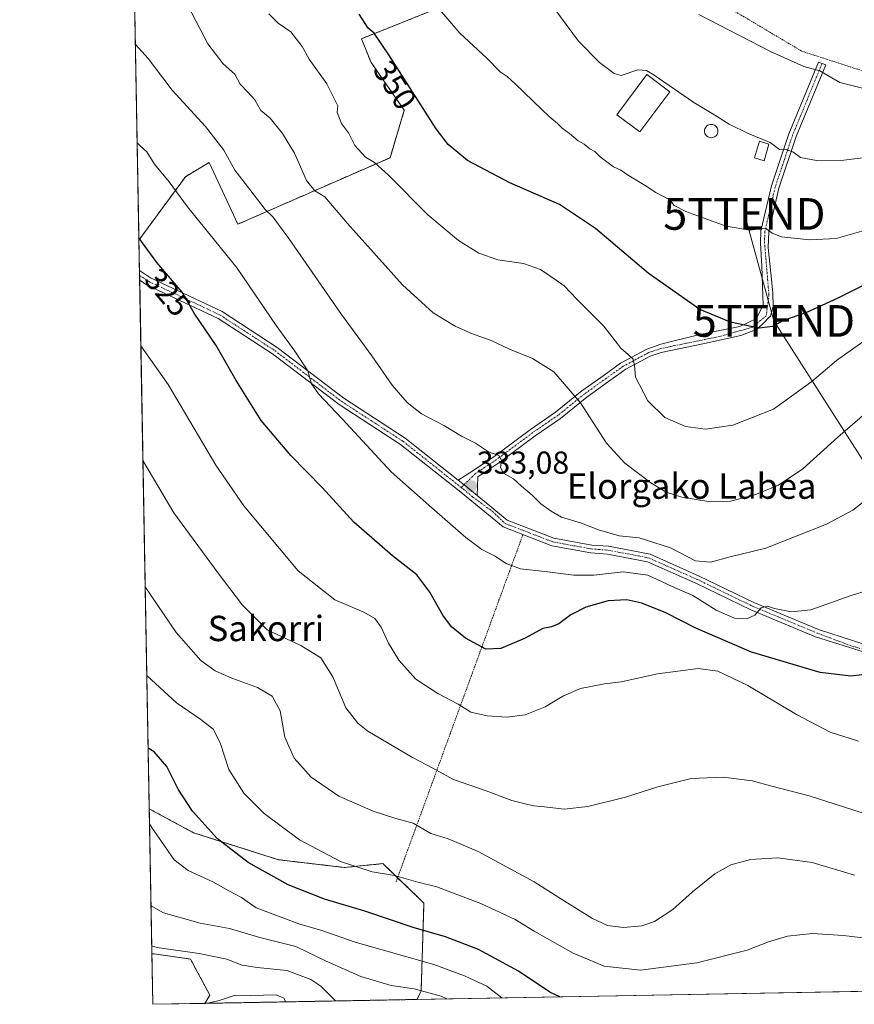
# Model space of a CAD drawing. Units: metres. Extents: x 623583 to 627012, y 4780450 to 4782826.
# Drawn here: x 623583 to 623846, y 4780450 to 4780760 of the extents above; entities that cross this region are included whole.
import ezdxf
from ezdxf.enums import TextEntityAlignment as Align

# ---------------------------------------------------------------- set-up
doc = ezdxf.new("R2010")
doc.units = ezdxf.units.M
doc.header["$MEASUREMENT"] = 0
doc.linetypes.add('TRAZO_Y_PUNTO', pattern=[1, 0.5, -0.25, 0, -0.25])
doc.linetypes.add('TRAZOS', pattern=[0.75, 0.5, -0.25])
doc.layers.get('0').update_dxf_attribs({"lineweight": 5})
for name, color, linetype, lineweight in [('Alambrada', 19, 'TRAZOS', 0), ('Arbolado forestal', 92, 'TRAZOS', 0), ('Arbolado forestal CxS', 92, 'Continuous', 0), ('Camino', 19, 'Continuous', 0), ('Camino Cxs', 19, 'Continuous', 0), ('Camino eje', 39, 'TRAZO_Y_PUNTO', 13), ('Carátula', 7, 'Continuous', 5), ('Comarca CxS', 133, 'Continuous', 0), ('Comunidad Autónoma CxS', 142, 'Continuous', 0), ('Curva de nivel maestra', 36, 'Continuous', 30), ('Curva de nivel normal', 36, 'Continuous', 0), ('Edificación', 1, 'Continuous', 13), ('Edificación Cxs', 1, 'Continuous', 13), ('Edificación ligera', 1, 'Continuous', 0), ('Edificación ligera Cxs', 1, 'Continuous', 0), ('Estanque', 2, 'Continuous', 0), ('Estanque Cxs', 2, 'Continuous', 0), ('Municipio CxS', 142, 'Continuous', 0), ('Pista no pavimentada', 254, 'Continuous', 13), ('Pista no pavimentada Cxs', 254, 'Continuous', 0), ('Pista pavimentada eje', 135, 'TRAZO_Y_PUNTO', 0), ('Prado', 92, 'Continuous', 0), ('Prado CxS', 92, 'Continuous', 0), ('Provincia CxS', 1, 'Continuous', 0), ('Punto de cota en terreno', 7, 'Continuous', 0), ('Rótulo de curva de nivel directora', 19, 'Continuous', 0), ('Rótulo de punto de cota en terreno', 19, 'Continuous', 0), ('Tendido', 6, 'Continuous', 0), ('Texto cartográfico', 19, 'Continuous', 0), ('Torre de tendido puntual', 7, 'Continuous', 0)]:
    doc.layers.add(name, color=color, linetype=linetype, lineweight=lineweight)
doc.styles.add('Arial', font='txt', dxfattribs={"height": 0.2})

# ---------------------------------------------------------------- blocks, each defined once
blk = doc.blocks.new('*U151')
at = {"layer": 'Prado CxS', "color": 92, "linetype": 'Continuous', "lineweight": 0}
blk.add_polyline3d([(624065.09, 4780457.68, 331.76), (623708.48, 4780451.12, 288.5), (623709.78, 4780453.69, 289.67), (623710.69, 4780481.5, 303.17), (623708.74, 4780483.39, 303.75), (623697.74, 4780494, 305.86), (623685.55, 4780492.78, 304.65), (623664.83, 4780495.21, 302.63), (623638.01, 4780503.75, 298.55), (623624.02, 4780511.28, 295.69), (623620.76, 4780690.87, 324.81), (623635.42, 4780710.86, 331.01), (623637.66, 4780712.2, 331.66), (623639.2, 4780713.13, 332.14), (623642.92, 4780715.36, 333.36), (623651.93, 4780695.84, 332.06), (623699.99, 4780716.86, 345.86), (623704.49, 4780731.88, 348.48), (623693.98, 4780746.9, 348.26), (623690.98, 4780754.41, 348.81), (623713.5, 4780763.42, 354.34)], dxfattribs=at)
blk.add_polyline3d([(623641.51, 4780449.89, 279.72), (623625.14, 4780449.59, 280.23), (623624.85, 4780465.54, 283.68), (623625.32, 4780465.56, 283.75), (623625.58, 4780465.53, 283.76), (623637.01, 4780463.89, 283.83), (623643.16, 4780452.45, 280.78), (623641.51, 4780449.89, 279.72)], close=True, dxfattribs=at)
blk = doc.blocks.new('*U175')
at = {"layer": 'Curva de nivel normal', "color": 36, "linetype": 'Continuous', "lineweight": 0}
blk.add_polyline3d([(623619.64, 4780752.59, 335), (623623.62, 4780748.13, 335), (623631.25, 4780738.16, 335), (623641.76, 4780726.76, 335), (623647.52, 4780719.26, 335), (623650.99, 4780712.93, 335), (623655.78, 4780706.86, 335), (623660.54, 4780700.5, 335), (623663, 4780698.22, 335), (623668.08, 4780691.4, 335), (623684.64, 4780667.38, 335), (623694.29, 4780654.26, 335), (623700.7, 4780645.09, 335), (623705.35, 4780639.59, 335), (623709.96, 4780636.05, 335), (623717.18, 4780632.18, 335), (623722.49, 4780628.97, 335), (623727, 4780626.79, 335), (623731.05, 4780624.04, 335), (623734.29, 4780622.83, 335), (623735.17, 4780621.34, 335), (623734.88, 4780619.05, 335), (623735.82, 4780617.32, 335), (623738.98, 4780615.49, 335), (623741.48, 4780613.17, 335), (623744.8, 4780610.36, 335), (623747.56, 4780607.58, 335), (623750.8, 4780605.3, 335), (623754.1, 4780603.33, 335), (623760.45, 4780601.52, 335), (623765.8, 4780599.36, 335), (623772.32, 4780597.5, 335), (623778.55, 4780596.84, 335), (623788.48, 4780593.73, 335), (623796.36, 4780589.63, 335), (623801.06, 4780589.13, 335), (623807.32, 4780590.81, 335), (623818.54, 4780593.55, 335), (623837.71, 4780601.13, 335), (623846.06, 4780605.54, 335), (623853.26, 4780611.26, 335)], dxfattribs=at)
blk = doc.blocks.new('*U185')
at = {"layer": 'Curva de nivel normal', "color": 36, "linetype": 'Continuous', "lineweight": 0}
blk.add_polyline3d([(623620.201, 4780721.5288, 330), (623621.1, 4780720.6, 330), (623623.21, 4780718.76, 330), (623625.69, 4780714.83, 330), (623630.28, 4780709.29, 330), (623636.06, 4780701.32, 330), (623651.79, 4780681.98, 330), (623664.01, 4780663.89, 330), (623669.98, 4780655.82, 330), (623674.07, 4780649.6, 330), (623675.22, 4780645.5, 330), (623677.43, 4780642.3, 330), (623684.91, 4780634.42, 330), (623700.34, 4780617.74, 330), (623713.2, 4780606.31, 330), (623723.86, 4780596.93, 330), (623728.98, 4780593.15, 330), (623732.96, 4780591.12, 330), (623736.59, 4780588.76, 330), (623741.19, 4780587.03, 330), (623748.78, 4780586.22, 330), (623757.96, 4780585.1, 330), (623764.3, 4780585.12, 330), (623773.59, 4780586.08, 330), (623781.31, 4780585.05, 330), (623788.79, 4780581.63, 330), (623795.52, 4780578.62, 330), (623802.86, 4780574.01, 330), (623808.69, 4780571.52, 330), (623812.61, 4780571.24, 330), (623815.07, 4780572.46, 330), (623817.14, 4780574.78, 330), (623819.1, 4780575.26, 330), (623821.35, 4780574.51, 330), (623826.63, 4780573.45, 330), (623832.77, 4780574.16, 330), (623845.52, 4780578.69, 330), (623860.07, 4780583.17, 330)], dxfattribs=at)
blk = doc.blocks.new('*U188')
at = {"layer": 'Curva de nivel normal', "color": 36, "linetype": 'Continuous', "lineweight": 0}
blk.add_polyline3d([(623622.7458, 4780581.4116, 310), (623632.52, 4780567.02, 310), (623640.28, 4780558.12, 310), (623644.75, 4780554.82, 310), (623650.05, 4780552.5, 310), (623658.2, 4780549.61, 310), (623662.76, 4780546.86, 310), (623665.27, 4780542.24, 310), (623666.75, 4780533.94, 310), (623669.71, 4780527.27, 310), (623675.14, 4780521.26, 310), (623683.8, 4780515.35, 310), (623694.7, 4780510.53, 310), (623701.77, 4780508.29, 310), (623707.24, 4780506.74, 310), (623712.91, 4780503.48, 310), (623718.34, 4780501.81, 310), (623727.83, 4780497.8, 310), (623745.42, 4780488.3, 310), (623754.37, 4780482.54, 310), (623763.85, 4780476.68, 310), (623768.63, 4780474.47, 310), (623773.65, 4780473.82, 310), (623779.47, 4780474.36, 310), (623783.44, 4780475.78, 310), (623789.18, 4780479.56, 310), (623795.48, 4780485.12, 310), (623802.44, 4780490.76, 310), (623807.48, 4780493.6, 310), (623813.74, 4780495.3, 310), (623822.31, 4780495.8, 310), (623833.18, 4780494.34, 310), (623846.6, 4780490.38, 310)], dxfattribs=at)
blk = doc.blocks.new('*U204')
at = {"layer": 'Curva de nivel normal', "color": 36, "linetype": 'Continuous', "lineweight": 0}
blk.add_polyline3d([(623623.26, 4780553.37, 305), (623623.37, 4780553.27, 305), (623632.62, 4780544.72, 305), (623640.26, 4780539.5, 305), (623644.15, 4780536.46, 305), (623646.38, 4780532.15, 305), (623649.14, 4780523.72, 305), (623653.82, 4780516.25, 305), (623660.22, 4780509.79, 305), (623671.43, 4780501.55, 305), (623684.4, 4780494.63, 305), (623694.3, 4780491.46, 305), (623701.4, 4780490.21, 305), (623708.77, 4780488.1, 305), (623714.72, 4780486.72, 305), (623719.68, 4780484.79, 305), (623728.59, 4780481.43, 305), (623739.42, 4780476.36, 305), (623745.48, 4780472.68, 305), (623757.78, 4780465.74, 305), (623767.55, 4780461.63, 305), (623779.03, 4780460.36, 305), (623796.81, 4780462.68, 305), (623812.68, 4780466.7, 305), (623819.42, 4780469.33, 305), (623825.44, 4780471.13, 305), (623833.19, 4780471.96, 305), (623843.11, 4780471.36, 305), (623858.86, 4780469.41, 305)], dxfattribs=at)
blk = doc.blocks.new('*U210')
at = {"layer": 'Curva de nivel normal', "color": 36, "linetype": 'Continuous', "lineweight": 0}
blk.add_polyline3d([(623621.36, 4780657.49, 320), (623629.97, 4780645.21, 320), (623645.05, 4780619.76, 320), (623653.81, 4780607, 320), (623670.97, 4780586.42, 320), (623682.59, 4780577.29, 320), (623691.74, 4780573.38, 320), (623695.22, 4780571.39, 320), (623697.16, 4780568.66, 320), (623699.48, 4780563.65, 320), (623702.73, 4780558.24, 320), (623708.08, 4780552.28, 320), (623715.06, 4780547.67, 320), (623721.48, 4780544.39, 320), (623725.49, 4780541.83, 320), (623730.61, 4780540.61, 320), (623736.86, 4780540.19, 320), (623742.65, 4780540.93, 320), (623748.99, 4780543.48, 320), (623754.77, 4780547.02, 320), (623760.08, 4780549.27, 320), (623767.69, 4780550.79, 320), (623772.91, 4780551.44, 320), (623784.42, 4780553.97, 320), (623797.18, 4780555.64, 320), (623803.43, 4780554.78, 320), (623812.93, 4780550.19, 320), (623828.23, 4780541.05, 320), (623838.86, 4780535.53, 320), (623847.77, 4780532.7, 320)], dxfattribs=at)
blk = doc.blocks.new('*U227')
at = {"layer": 'Curva de nivel maestra', "color": 36, "linetype": 'Continuous', "lineweight": 30}
blk.add_polyline3d([(623852.35, 4780554.04, 325), (623845.44, 4780553.13, 325), (623835.68, 4780554.34, 325), (623814, 4780560.8, 325), (623796.49, 4780568.32, 325), (623786.97, 4780573.16, 325), (623779.39, 4780576.25, 325), (623774.67, 4780577.28, 325), (623768.77, 4780576.92, 325), (623761.77, 4780574.92, 325), (623757.05, 4780572.52, 325), (623753.22, 4780569.73, 325), (623750.97, 4780568.72, 325), (623748.17, 4780568.19, 325), (623742.62, 4780565.2, 325), (623734.95, 4780561.88, 325), (623730.22, 4780561.68, 325), (623723.77, 4780565.14, 325), (623719.43, 4780568.78, 325), (623716.63, 4780572.43, 325), (623712.56, 4780579.7, 325), (623708.42, 4780585.16, 325), (623700.71, 4780591.19, 325), (623688.6, 4780601.77, 325), (623678.55, 4780612.72, 325), (623668.63, 4780622.8, 325), (623659.36, 4780633.86, 325), (623651.42, 4780646.48, 325), (623645.15, 4780657.53, 325), (623638.19, 4780667.78, 325), (623634.39, 4780674.36, 325), (623626.44, 4780683.82, 325), (623620.75, 4780691.55, 325)], dxfattribs=at)
blk = doc.blocks.new('*U233')
at = {"layer": 'Curva de nivel maestra', "color": 36, "linetype": 'Continuous', "lineweight": 30}
blk.add_polyline3d([(623753.6, 4780451.95, 300), (623750.43, 4780453.38, 300), (623740.48, 4780460, 300), (623727.95, 4780466.88, 300), (623717.45, 4780470.92, 300), (623707.33, 4780473.88, 300), (623692.08, 4780479, 300), (623679.32, 4780482.78, 300), (623667.88, 4780487.27, 300), (623655.25, 4780494.36, 300), (623645.51, 4780501.82, 300), (623637.6, 4780510.56, 300), (623633.09, 4780517.49, 300), (623629.58, 4780524.71, 300), (623625.6, 4780529.26, 300), (623623.67, 4780530.42, 300)], dxfattribs=at)
blk = doc.blocks.new('5PATER')
at = {"layer": 'Carátula', "linetype": 'Continuous', "lineweight": 5}
h = blk.add_hatch(color=250, dxfattribs=at)
edge = h.paths.add_edge_path()
edge.add_ellipse((0, 0.01), major_axis=(-1.33, -1.34), ratio=0.999422, start_angle=0, end_angle=360)
blk = doc.blocks.new('*U239')
at = {"layer": 'Pista no pavimentada Cxs', "color": 254, "linetype": 'Continuous', "lineweight": 0}
blk.add_polyline3d([(623856.73, 4780558.57, 325.06), (623834.28, 4780565.61, 327.26), (623813.8, 4780574.16, 330.21), (623796.51, 4780582.52, 331.41), (623781.27, 4780589.3, 331.35), (623768.58, 4780591.73, 332.24), (623763.34, 4780592.09, 332.17), (623751.04, 4780594.36, 332.77), (623735.64, 4780600.29, 332.48), (623722.33, 4780611.25, 332.46), (623703.32, 4780626.32, 332.05), (623683.88, 4780638.95, 330.45), (623662.91, 4780654.93, 328.43), (623645.76, 4780666.09, 325.89), (623623.1, 4780676.74, 322.94), (623620.99, 4780678.18, 322.77), (623620.93, 4780681.25, 323.1), (623624.35, 4780678.92, 323.42), (623646.98, 4780668.27, 326.33), (623664.35, 4780656.97, 328.79), (623685.39, 4780640.94, 331.16), (623704.79, 4780628.35, 332.59), (623721.52, 4780615.09, 333.07), (623723.9, 4780613.2, 332.95), (623727.49, 4780610.24, 333), (623729.72, 4780608.4, 333.02), (623736.92, 4780602.47, 332.86), (623751.72, 4780596.78, 333.59), (623763.65, 4780594.58, 333.32), (623768.9, 4780594.22, 333.47), (623782.02, 4780591.7, 332.51), (623797.57, 4780584.79, 332.64), (623814.83, 4780576.44, 330.6), (623835.2, 4780567.94, 327.63), (623857.33, 4780560.76, 325.64)], dxfattribs=at)
blk = doc.blocks.new('5TTEND')
blk.add_text('5TTEND', height=10).set_placement((0, 0), align=Align.MIDDLE_CENTER)

msp = doc.modelspace()

# ---------------------------------------------------------------- linework, layer by layer
at = {"layer": 'Alambrada', "color": 19, "linetype": 'TRAZOS', "lineweight": 0}
for points in [[(624003.1, 4780831.04, 370.22), (623970.63, 4780870.72, 368.76), (623943.58, 4780856.89, 365.68), (623903.3, 4780843.05, 363.41), (623879.85, 4780839.44, 364.98), (623825.14, 4780859.88, 367.39), (623798.69, 4780859.88, 366.91), (623781.86, 4780841.84, 366.82), (623776.45, 4780831.02, 366.61), (623774.64, 4780820.2, 366.4), (623780.66, 4780797.95, 366.75), (623787.27, 4780782.92, 366.38), (623801.7, 4780767.29, 366.08), (623829.96, 4780750.46, 365.78), (623848.6, 4780744.45, 365.97), (623875.05, 4780743.85, 366.16), (623919.54, 4780744.46, 363.08), (623953.21, 4780742.66, 363.98), (623982.07, 4780743.86, 364.8), (624003.71, 4780747.47, 364.76), (624019.34, 4780751.08, 364.67)], [(623741.92, 4780597.87, 346.39), (623701.89, 4780488.25, 319.59)]]:
    msp.add_polyline3d(points, dxfattribs=at)
at = {"layer": 'Arbolado forestal', "color": 92, "linetype": 'TRAZOS', "lineweight": 0}
for points in [[(623620.76, 4780690.87, 324.81), (623635.42, 4780710.86, 331.01), (623637.65, 4780712.2, 331.66), (623639.2, 4780713.13, 332.14), (623642.92, 4780715.36, 333.36), (623651.93, 4780695.84, 332.06), (623699.99, 4780716.87, 345.86), (623704.49, 4780731.88, 348.48), (623693.98, 4780746.9, 348.26), (623690.98, 4780754.41, 348.81), (623713.5, 4780763.42, 354.34), (623734.53, 4780840, 362.61), (623743.54, 4780846.01, 363.14), (623743.54, 4780877.55, 360.85), (623736.03, 4780931.61, 352.37), (623725.52, 4781036.72, 327.43)], [(623620.76, 4780690.87, 324.81), (623619.16, 4780778.86, 336.78)], [(623624.85, 4780465.54, 283.68), (623624.02, 4780511.28, 295.69)], [(623708.48, 4780451.12, 288.5), (623709.78, 4780453.69, 289.67), (623710.69, 4780481.51, 303.17), (623708.74, 4780483.39, 303.74), (623702.36, 4780489.54, 304.67), (623697.74, 4780494, 305.86), (623685.55, 4780492.78, 304.65), (623664.83, 4780495.22, 302.63), (623638, 4780503.75, 298.55), (623624.02, 4780511.28, 295.69)], [(623624.85, 4780465.54, 283.68), (623625.32, 4780465.56, 283.75), (623625.58, 4780465.53, 283.76), (623637.01, 4780463.89, 283.83), (623643.16, 4780452.45, 280.78), (623641.51, 4780449.89, 279.72)], [(623708.48, 4780451.12, 288.5), (623641.51, 4780449.89, 279.72)]]:
    msp.add_polyline3d(points, dxfattribs=at)
at = {"layer": 'Arbolado forestal CxS', "color": 92, "linetype": 'Continuous', "lineweight": 0}
msp.add_polyline3d([(623713.5, 4780763.42, 354.34), (623690.98, 4780754.41, 348.81), (623693.98, 4780746.9, 348.26), (623704.49, 4780731.88, 348.48), (623699.99, 4780716.86, 345.86), (623651.93, 4780695.84, 332.06), (623642.92, 4780715.36, 333.36), (623639.2, 4780713.13, 332.14), (623637.65, 4780712.2, 331.66), (623635.42, 4780710.86, 331.01), (623620.76, 4780690.87, 324.81), (623619.16, 4780778.86, 336.78)], dxfattribs=at)
msp.add_polyline3d([(623708.48, 4780451.12, 288.5), (623641.51, 4780449.89, 279.72), (623643.16, 4780452.45, 280.78), (623637.01, 4780463.89, 283.83), (623625.58, 4780465.53, 283.76), (623625.32, 4780465.56, 283.75), (623624.85, 4780465.54, 283.68), (623624.02, 4780511.28, 295.69), (623638.01, 4780503.75, 298.55), (623664.83, 4780495.21, 302.63), (623685.55, 4780492.78, 304.65), (623697.74, 4780494, 305.86), (623708.74, 4780483.39, 303.75), (623710.69, 4780481.5, 303.17), (623709.78, 4780453.69, 289.67), (623708.48, 4780451.12, 288.5)], close=True, dxfattribs=at)
at = {"layer": 'Camino', "color": 19, "linetype": 'Continuous', "lineweight": 0}
for points in [[(623721.52, 4780615.09, 333.07), (623726.06, 4780618.04, 333.53), (623732.88, 4780622.58, 334.84), (623744.29, 4780631.1, 336.74), (623752.23, 4780636.52, 338.23), (623760.56, 4780643.25, 340.3), (623767.52, 4780648.24, 342.58), (623772.74, 4780651.97, 343.98), (623781.03, 4780656.45, 346.31), (623785.44, 4780657.95, 347.29), (623797.74, 4780661.03, 348.98), (623810.34, 4780663.57, 349.79), (623815.63, 4780666.11, 350.22), (623815.94, 4780666.73, 350.29), (623816.81, 4780668.48, 350.47), (623817.74, 4780670.35, 350.77), (623817.32, 4780682.62, 352.93), (623816.86, 4780689.83, 354.1), (623817.04, 4780693.8, 354.84), (623820.31, 4780707.94, 357.63), (623825.85, 4780724.44, 360.83), (623835.16, 4780747.07, 365.23), (623837.52, 4780746.22, 365.2), (623828.19, 4780723.57, 360.86), (623822.72, 4780707.26, 357.54), (623819.53, 4780693.46, 354.95), (623819.3, 4780688.48, 353.9), (623820.18, 4780680.4, 352.51), (623820.81, 4780674.16, 351.34), (623820.92, 4780669.92, 350.7), (623820.07, 4780666.85, 350.28), (623819.35, 4780666.15, 350.2), (623818.26, 4780665.09, 350.09), (623815.84, 4780662.73, 349.81), (623810.65, 4780660.72, 349.43), (623799.22, 4780658.18, 348.8), (623785.56, 4780655.36, 347.15), (623782.04, 4780654.16, 346.3), (623774.44, 4780650.06, 344.18), (623768.97, 4780646.2, 342.56), (623762.07, 4780641.26, 340.33), (623753.73, 4780634.51, 338.19), (623745.75, 4780629.07, 336.69), (623734.32, 4780620.54, 334.84), (623727.64, 4780616.09, 333.53), (623727.49, 4780610.24, 333)], [(623727.49, 4780610.24, 333), (623723.9, 4780613.2, 332.95), (623721.52, 4780615.09, 333.07)]]:
    msp.add_polyline3d(points, dxfattribs=at)
at = {"layer": 'Camino Cxs', "color": 19, "linetype": 'Continuous', "lineweight": 0}
msp.add_polyline3d([(623727.49, 4780610.24, 333), (623723.9, 4780613.2, 332.95), (623721.52, 4780615.09, 333.07), (623726.06, 4780618.04, 333.53), (623732.88, 4780622.58, 334.84), (623744.29, 4780631.1, 336.74), (623752.23, 4780636.52, 338.23), (623760.56, 4780643.25, 340.3), (623767.52, 4780648.24, 342.58), (623772.74, 4780651.97, 343.98), (623781.03, 4780656.45, 346.31), (623785.44, 4780657.95, 347.29), (623797.74, 4780661.03, 348.98), (623810.34, 4780663.57, 349.79), (623815.63, 4780666.11, 350.22), (623815.94, 4780666.73, 350.29), (623816.81, 4780668.48, 350.47), (623817.74, 4780670.35, 350.77), (623817.32, 4780682.62, 352.93), (623816.86, 4780689.83, 354.1), (623817.04, 4780693.8, 354.84), (623820.31, 4780707.94, 357.63), (623825.85, 4780724.44, 360.83), (623835.16, 4780747.07, 365.23), (623837.52, 4780746.22, 365.2), (623828.19, 4780723.57, 360.86), (623822.72, 4780707.26, 357.54), (623819.53, 4780693.46, 354.95), (623819.3, 4780688.48, 353.9), (623820.18, 4780680.4, 352.51), (623820.81, 4780674.16, 351.34), (623820.92, 4780669.92, 350.7), (623820.07, 4780666.85, 350.28), (623819.35, 4780666.15, 350.2), (623818.26, 4780665.09, 350.09), (623815.84, 4780662.73, 349.81), (623810.65, 4780660.72, 349.43), (623799.22, 4780658.18, 348.8), (623785.56, 4780655.36, 347.15), (623782.04, 4780654.16, 346.3), (623774.44, 4780650.06, 344.18), (623768.97, 4780646.2, 342.56), (623762.07, 4780641.26, 340.33), (623753.73, 4780634.51, 338.19), (623745.75, 4780629.07, 336.69), (623734.32, 4780620.54, 334.84), (623727.64, 4780616.09, 333.53), (623727.49, 4780610.24, 333)], close=True, dxfattribs=at)
at = {"layer": 'Camino eje', "color": 39, "linetype": 'TRAZO_Y_PUNTO', "lineweight": 13}
msp.add_polyline3d([(623836.34, 4780746.65, 365.17), (623831.68, 4780735.32, 362.97), (623827.02, 4780724.01, 360.82), (623824.29, 4780715.85, 359.28), (623821.52, 4780707.6, 357.48), (623818.29, 4780693.63, 354.9), (623818.14, 4780690.36, 354.25), (623818.59, 4780685.06, 353.3), (623819.54, 4780673.63, 351.27), (623818.7, 4780666.96, 350.3), (623814.36, 4780663.36, 349.88), (623803.88, 4780660.4, 349.24), (623785.29, 4780656.59, 347.17), (623781.54, 4780655.31, 346.31), (623773.59, 4780651.01, 344.06), (623768.24, 4780647.22, 342.55), (623761.31, 4780642.26, 340.29), (623752.98, 4780635.52, 338.2), (623745.02, 4780630.08, 336.71), (623733.6, 4780621.56, 334.81), (623726.85, 4780617.07, 333.5), (623722.45, 4780612.75, 332.77)], dxfattribs=at)
at = {"layer": 'Comarca CxS', "color": 133, "linetype": 'Continuous', "lineweight": 0}
msp.add_polyline3d([(627012.23, 4780511.9, 562.47), (623625.14, 4780449.59, 280.23), (623583.12, 4782763.2, 317.87), (626969.08, 4782825.51, 510.89), (627012.23, 4780511.9, 562.47)], close=True, dxfattribs=at)
msp.add_polyline3d([(627012.23, 4780511.9, 562.47), (623625.14, 4780449.59, 280.23), (623583.12, 4782763.2, 317.87), (626969.08, 4782825.51, 510.89), (627012.23, 4780511.9, 562.47)], close=True, dxfattribs=at)
at = {"layer": 'Comunidad Autónoma CxS', "color": 142, "linetype": 'Continuous', "lineweight": 0}
msp.add_polyline3d([(627012.23, 4780511.9, 562.47), (623625.14, 4780449.59, 280.23), (623583.12, 4782763.2, 317.87), (626969.08, 4782825.51, 510.89), (627012.23, 4780511.9, 562.47)], close=True, dxfattribs=at)
msp.add_polyline3d([(627012.23, 4780511.9, 562.47), (623625.14, 4780449.59, 280.23), (623583.12, 4782763.2, 317.87), (626969.08, 4782825.51, 510.89), (627012.23, 4780511.9, 562.47)], close=True, dxfattribs=at)
at = {"layer": 'Curva de nivel maestra', "color": 36, "linetype": 'Continuous', "lineweight": 30}
msp.add_polyline3d([(623858.74, 4780681.22, 350), (623841.26, 4780672.48, 350), (623831.15, 4780667.88, 350), (623824.35, 4780665.59, 350), (623820.64, 4780663.56, 350), (623816.48, 4780663, 350), (623807.4, 4780664.89, 350), (623797.78, 4780668.94, 350), (623781.4, 4780680.4, 350), (623764.84, 4780694.46, 350), (623753.43, 4780702.09, 350), (623737.77, 4780708.89, 350), (623724.42, 4780715.96, 350), (623718.36, 4780721, 350), (623714.58, 4780725.95, 350), (623699.64, 4780749.33, 350), (623694.98, 4780756.2, 350), (623693.05, 4780757.79, 350), (623690.28, 4780762.14, 350)], dxfattribs=at)
at = {"layer": 'Curva de nivel normal', "color": 36, "linetype": 'Continuous', "lineweight": 0}
for points in [[(623853.44, 4780717.32, 360), (623843.22, 4780716.04, 360), (623834.53, 4780716, 360), (623829.52, 4780716.92, 360), (623827.04, 4780718.76, 360), (623825.23, 4780719.39, 360), (623822.93, 4780719.47, 360), (623819.93, 4780721.63, 360), (623812.97, 4780724.5, 360), (623807, 4780727.44, 360), (623801.66, 4780730.8, 360), (623795.81, 4780734.31, 360), (623783.37, 4780742.91, 360), (623780.89, 4780744.42, 360), (623778.23, 4780744.55, 360), (623772.91, 4780742.79, 360), (623770.76, 4780743.47, 360), (623766.1, 4780746.95, 360), (623759.44, 4780753.62, 360), (623748.08, 4780769.15, 360)], [(623850.56, 4780636.65, 340), (623841.26, 4780628.6, 340), (623830.22, 4780618.6, 340), (623822.61, 4780613.43, 340), (623815.07, 4780610.38, 340), (623807.44, 4780608.43, 340), (623800.44, 4780608.28, 340), (623792.11, 4780609.72, 340), (623787.17, 4780611.27, 340), (623782.31, 4780614.22, 340), (623774.04, 4780620.39, 340), (623768.25, 4780626.71, 340), (623760.14, 4780639.42, 340), (623751.64, 4780649.3, 340), (623744.89, 4780653.46, 340), (623737.67, 4780656.4, 340), (623731.92, 4780659.15, 340), (623725.66, 4780661.34, 340), (623720.58, 4780663.68, 340), (623713.63, 4780667.86, 340), (623703.91, 4780676.7, 340), (623686.52, 4780696.08, 340), (623679.37, 4780704.47, 340), (623676.27, 4780706.42, 340), (623673.64, 4780709.71, 340), (623669.84, 4780718.27, 340), (623666.05, 4780724.45, 340), (623662.13, 4780729.3, 340), (623659.25, 4780731.76, 340), (623657.29, 4780735.13, 340), (623655.08, 4780737.58, 340), (623652.67, 4780740.08, 340), (623650.99, 4780743.28, 340), (623647.32, 4780746.45, 340), (623642.49, 4780752.79, 340), (623636.22, 4780764.87, 340)], [(623849.6, 4780693.92, 355), (623840.8, 4780691.32, 355), (623832.49, 4780690.9, 355), (623823.53, 4780691.92, 355), (623820.58, 4780693.07, 355), (623818.42, 4780694.58, 355), (623813.48, 4780693.98, 355), (623806.05, 4780695.21, 355), (623793.33, 4780699.83, 355), (623789.64, 4780701.8, 355), (623788.24, 4780703.53, 355), (623783.86, 4780705.87, 355), (623780.48, 4780708.11, 355), (623774.94, 4780711.44, 355), (623772.78, 4780712.96, 355), (623770.48, 4780714.02, 355), (623766.32, 4780717.17, 355), (623764.63, 4780718.83, 355), (623763.07, 4780719.7, 355), (623761.28, 4780721.15, 355), (623759.37, 4780722.21, 355), (623756.66, 4780724.49, 355), (623754.33, 4780726.17, 355), (623752.84, 4780727.68, 355), (623750.2, 4780729.87, 355), (623747.88, 4780732.05, 355), (623739.49, 4780740.17, 355), (623736.96, 4780742.47, 355), (623734.75, 4780743.93, 355), (623730.48, 4780748.33, 355), (623721.98, 4780756.16, 355), (623714.4, 4780765.03, 355)], [(623854.26, 4780662.32, 345), (623840.9, 4780652.82, 345), (623833.12, 4780646.19, 345), (623821.03, 4780637.46, 345), (623808.11, 4780632.38, 345), (623799.5, 4780631.21, 345), (623793.2, 4780631.98, 345), (623786.73, 4780634.86, 345), (623781.37, 4780640.07, 345), (623777.49, 4780647.62, 345), (623777.11, 4780651.3, 345), (623776.73, 4780653.25, 345), (623775.12, 4780654.77, 345), (623772.8, 4780656.69, 345), (623767.48, 4780663.64, 345), (623758.92, 4780672.22, 345), (623754.98, 4780676.46, 345), (623752.38, 4780678.25, 345), (623747.43, 4780681.6, 345), (623742.1, 4780683.48, 345), (623733.96, 4780684.63, 345), (623728.04, 4780686.74, 345), (623721.58, 4780690.73, 345), (623711.92, 4780698.78, 345), (623699.46, 4780711.3, 345), (623695.1, 4780715.36, 345), (623692.24, 4780717.08, 345), (623688.85, 4780720.69, 345), (623686.85, 4780724.68, 345), (623684.68, 4780727.69, 345), (623683.34, 4780731.12, 345), (623683.52, 4780733.27, 345), (623679.99, 4780740.14, 345), (623674.48, 4780747.96, 345), (623672.24, 4780751.95, 345), (623668.73, 4780756.61, 345), (623664.72, 4780759.28, 345), (623661.75, 4780762.28, 345)], [(623797.46, 4780762.07, 365), (623820.05, 4780750.35, 365), (623830.6, 4780745.62, 365), (623835.56, 4780744.29, 365), (623841.91, 4780740.59, 365), (623849.89, 4780738.57, 365), (623864.08, 4780738.55, 365)], [(623622.02, 4780621.25, 315), (623631.8, 4780604.7, 315), (623645.77, 4780585.7, 315), (623653.39, 4780575.55, 315), (623661.24, 4780567.85, 315), (623671.86, 4780562.82, 315), (623678.14, 4780558.95, 315), (623681.98, 4780552.92, 315), (623686.03, 4780543.2, 315), (623689.78, 4780538.34, 315), (623693.03, 4780535.87, 315), (623707.07, 4780527.46, 315), (623713.53, 4780524.09, 315), (623720.06, 4780520.6, 315), (623730.29, 4780517, 315), (623738.38, 4780513.89, 315), (623742.6, 4780512.91, 315), (623745.21, 4780512.28, 315), (623748.71, 4780511.96, 315), (623754.92, 4780511.22, 315), (623762.43, 4780511.99, 315), (623774.28, 4780514.99, 315), (623784.49, 4780518.28, 315), (623794.96, 4780520.83, 315), (623805.11, 4780521.29, 315), (623814.29, 4780520.09, 315), (623820.51, 4780518.48, 315), (623832.29, 4780515.41, 315), (623859.44, 4780506.72, 315)], [(623624.1, 4780506.59, 295), (623624.9, 4780505.15, 295), (623627.82, 4780500.99, 295), (623631.83, 4780495.16, 295), (623636.26, 4780491.84, 295), (623644.1, 4780488.24, 295), (623649.1, 4780485.46, 295), (623653.1, 4780483.31, 295), (623657.78, 4780480.06, 295), (623664.79, 4780477.38, 295), (623671.21, 4780475.04, 295), (623678.42, 4780472.92, 295), (623689.02, 4780469.18, 295), (623713.79, 4780462.18, 295), (623723.53, 4780458.63, 295), (623730.48, 4780455.28, 295), (623735.26, 4780451.62, 295)], [(623624.57, 4780480.72, 290), (623628.54, 4780478.46, 290), (623640.1, 4780475.22, 290), (623649.29, 4780473.55, 290), (623658.87, 4780470.66, 290), (623670.3, 4780467.79, 290), (623679.81, 4780463.24, 290), (623690.76, 4780458.34, 290), (623700.37, 4780455.57, 290), (623707.61, 4780454.5, 290), (623716.12, 4780452.21, 290), (623717.94, 4780451.3, 290)], [(623682.76, 4780450.65, 285), (623678.15, 4780455.31, 285), (623674.96, 4780457.37, 285), (623667.46, 4780460.29, 285), (623658.04, 4780461.2, 285), (623653.37, 4780461.97, 285), (623648.51, 4780463.83, 285), (623639.78, 4780465.68, 285), (623627.15, 4780467.39, 285), (623624.81, 4780467.93, 285)], [(623667.08, 4780450.36, 280), (623666.51, 4780451.49, 280), (623664.08, 4780452.59, 280), (623656.1, 4780452.41, 280), (623651.1, 4780452.48, 280), (623646.02, 4780450.74, 280), (623642.45, 4780449.91, 280)]]:
    msp.add_polyline3d(points, dxfattribs=at)
at = {"layer": 'Edificación', "color": 1, "linetype": 'Continuous', "lineweight": 13}
msp.add_polyline3d([(623788.24, 4780737.69, 362.85), (623778.79, 4780725.03, 362.79), (623771.58, 4780730.42, 362.48), (623781.03, 4780743.08, 361.97), (623788.24, 4780737.69, 362.85)], dxfattribs=at)
at = {"layer": 'Edificación Cxs', "color": 1, "linetype": 'Continuous', "lineweight": 13}
msp.add_polyline3d([(623788.24, 4780737.69, 362.85), (623778.79, 4780725.03, 362.79), (623771.58, 4780730.42, 362.48), (623781.03, 4780743.08, 361.97), (623788.24, 4780737.69, 362.85)], close=True, dxfattribs=at)
at = {"layer": 'Edificación ligera', "color": 1, "linetype": 'Continuous', "lineweight": 0}
msp.add_polyline3d([(623819.54, 4780721.15, 360.85), (623818.01, 4780715.92, 362.2), (623814.99, 4780716.81, 359.61), (623816.53, 4780722.03, 361.4), (623819.54, 4780721.15, 360.85)], dxfattribs=at)
at = {"layer": 'Edificación ligera Cxs', "color": 1, "linetype": 'Continuous', "lineweight": 0}
msp.add_polyline3d([(623819.54, 4780721.15, 360.85), (623818.01, 4780715.92, 362.2), (623814.99, 4780716.81, 359.61), (623816.53, 4780722.03, 361.4), (623819.54, 4780721.15, 360.85)], close=True, dxfattribs=at)
at = {"layer": 'Estanque', "color": 2, "linetype": 'Continuous', "lineweight": 0}
msp.add_polyline3d([(623801.71, 4780723.19, 359.32), (623801.34, 4780723.16, 359.33), (623800.97, 4780723.19, 359.33), (623800.62, 4780723.29, 359.34), (623800.28, 4780723.44, 359.35), (623799.98, 4780723.65, 359.35), (623799.72, 4780723.91, 359.36), (623799.51, 4780724.22, 359.36), (623799.35, 4780724.55, 359.36), (623799.26, 4780724.91, 359.36), (623799.22, 4780725.27, 359.36), (623799.26, 4780725.64, 359.36), (623799.35, 4780726, 359.36), (623799.51, 4780726.33, 359.36), (623799.72, 4780726.63, 359.36), (623799.98, 4780726.9, 359.35), (623800.28, 4780727.11, 359.35), (623800.62, 4780727.26, 359.35), (623800.97, 4780727.36, 359.35), (623801.34, 4780727.39, 359.34), (623801.71, 4780727.36, 359.36), (623802.06, 4780727.26, 359.39), (623802.4, 4780727.11, 359.41), (623802.7, 4780726.9, 359.43), (623802.96, 4780726.63, 359.43), (623803.17, 4780726.33, 359.43), (623803.33, 4780726, 359.43), (623803.42, 4780725.64, 359.41), (623803.46, 4780725.27, 359.39), (623803.42, 4780724.91, 359.37), (623803.33, 4780724.55, 359.36), (623803.17, 4780724.22, 359.34), (623802.96, 4780723.91, 359.33), (623802.7, 4780723.65, 359.32), (623802.4, 4780723.44, 359.32), (623802.06, 4780723.29, 359.32), (623801.71, 4780723.19, 359.32)], dxfattribs=at)
at = {"layer": 'Estanque Cxs', "color": 2, "linetype": 'Continuous', "lineweight": 0}
msp.add_polyline3d([(623801.71, 4780723.19, 359.32), (623801.34, 4780723.16, 359.33), (623800.97, 4780723.19, 359.33), (623800.62, 4780723.29, 359.34), (623800.28, 4780723.44, 359.35), (623799.98, 4780723.65, 359.35), (623799.72, 4780723.91, 359.36), (623799.51, 4780724.22, 359.36), (623799.35, 4780724.55, 359.36), (623799.26, 4780724.91, 359.36), (623799.22, 4780725.27, 359.36), (623799.26, 4780725.64, 359.36), (623799.35, 4780726, 359.36), (623799.51, 4780726.33, 359.36), (623799.72, 4780726.63, 359.36), (623799.98, 4780726.9, 359.35), (623800.28, 4780727.11, 359.35), (623800.62, 4780727.26, 359.35), (623800.97, 4780727.36, 359.35), (623801.34, 4780727.39, 359.34), (623801.71, 4780727.36, 359.36), (623802.06, 4780727.26, 359.39), (623802.4, 4780727.11, 359.41), (623802.7, 4780726.9, 359.43), (623802.96, 4780726.63, 359.43), (623803.17, 4780726.33, 359.43), (623803.33, 4780726, 359.43), (623803.42, 4780725.64, 359.41), (623803.46, 4780725.27, 359.39), (623803.42, 4780724.91, 359.37), (623803.33, 4780724.55, 359.36), (623803.17, 4780724.22, 359.34), (623802.96, 4780723.91, 359.33), (623802.7, 4780723.65, 359.32), (623802.4, 4780723.44, 359.32), (623802.06, 4780723.29, 359.32), (623801.71, 4780723.19, 359.32)], close=True, dxfattribs=at)
at = {"layer": 'Municipio CxS', "color": 142, "linetype": 'Continuous', "lineweight": 0}
msp.add_polyline3d([(627012.23, 4780511.9, 562.47), (623625.14, 4780449.59, 280.23), (623583.12, 4782763.2, 317.87), (626969.08, 4782825.51, 510.89), (627012.23, 4780511.9, 562.47)], close=True, dxfattribs=at)
msp.add_polyline3d([(627012.23, 4780511.9, 562.47), (623625.14, 4780449.59, 280.23), (623583.12, 4782763.2, 317.87), (626969.08, 4782825.51, 510.89), (627012.23, 4780511.9, 562.47)], close=True, dxfattribs=at)
at = {"layer": 'Pista no pavimentada', "color": 254, "linetype": 'Continuous', "lineweight": 13}
for points in [[(623620.99, 4780678.18, 322.77), (623620.93, 4780681.25, 323.1)], [(623620.93, 4780681.25, 323.1), (623624.35, 4780678.92, 323.42), (623646.98, 4780668.27, 326.33), (623664.35, 4780656.97, 328.79), (623685.39, 4780640.94, 331.16), (623704.79, 4780628.35, 332.59), (623721.52, 4780615.09, 333.07)], [(623741.92, 4780597.87, 332.64), (623735.64, 4780600.29, 332.48), (623722.33, 4780611.25, 332.46), (623703.32, 4780626.32, 332.05), (623683.88, 4780638.95, 330.45), (623662.91, 4780654.93, 328.43), (623645.76, 4780666.09, 325.89), (623623.1, 4780676.74, 322.94), (623620.99, 4780678.18, 322.77)], [(623727.49, 4780610.24, 333), (623723.9, 4780613.2, 332.95), (623721.52, 4780615.09, 333.07)], [(623727.49, 4780610.24, 333), (623729.72, 4780608.4, 333.02), (623736.92, 4780602.47, 332.86), (623751.72, 4780596.78, 333.59), (623763.65, 4780594.58, 333.32), (623768.9, 4780594.22, 333.47), (623782.02, 4780591.7, 332.51), (623797.57, 4780584.79, 332.64), (623814.83, 4780576.44, 330.6), (623835.2, 4780567.94, 327.63), (623857.33, 4780560.76, 325.64), (623864.43, 4780558.79, 324.62)], [(623856.73, 4780558.57, 325.06), (623834.28, 4780565.61, 327.26), (623813.8, 4780574.16, 330.21), (623796.51, 4780582.52, 331.41), (623781.27, 4780589.3, 331.35), (623768.58, 4780591.73, 332.24), (623763.34, 4780592.09, 332.17), (623751.04, 4780594.36, 332.77), (623741.92, 4780597.87, 332.64)]]:
    msp.add_polyline3d(points, dxfattribs=at)
at = {"layer": 'Pista pavimentada eje', "color": 135, "linetype": 'TRAZO_Y_PUNTO', "lineweight": 0}
for points in [[(623620.96, 4780679.72, 322.94), (623622.67, 4780678.56, 323.08), (623623.73, 4780677.83, 323.17), (623635.06, 4780672.51, 324.68), (623646.37, 4780667.18, 326.09), (623663.63, 4780655.95, 328.61), (623684.64, 4780639.95, 330.8), (623694.36, 4780633.63, 331.76), (623704.06, 4780627.34, 332.33), (623722.45, 4780612.75, 332.77)], [(623722.45, 4780612.75, 332.77), (623723.12, 4780612.23, 332.73), (623726.03, 4780609.83, 332.77), (623732.34, 4780605.17, 332.93), (623736.28, 4780601.38, 332.66), (623743.98, 4780598.42, 333.05), (623751.38, 4780595.57, 333.19), (623763.5, 4780593.34, 332.75), (623768.74, 4780592.98, 332.86), (623775.09, 4780591.76, 332.05), (623781.65, 4780590.5, 331.91), (623789.42, 4780587.05, 331.69), (623797.04, 4780583.66, 331.96), (623805.67, 4780579.48, 331.57), (623814.32, 4780575.3, 330.39), (623834.74, 4780566.78, 327.45), (623845.66, 4780562.7, 326.4), (623856.78, 4780559.57, 325.34), (623859.47, 4780558.2, 324.77), (623862.89, 4780557.74, 324.48)]]:
    msp.add_polyline3d(points, dxfattribs=at)
at = {"layer": 'Prado', "color": 92, "linetype": 'Continuous', "lineweight": 0}
for points in [[(623620.76, 4780690.87, 324.81), (623635.42, 4780710.86, 331.01), (623637.65, 4780712.2, 331.66), (623639.2, 4780713.13, 332.14), (623642.92, 4780715.36, 333.36), (623651.93, 4780695.84, 332.06), (623699.99, 4780716.87, 345.86), (623704.49, 4780731.88, 348.48), (623693.98, 4780746.9, 348.26), (623690.98, 4780754.41, 348.81), (623713.5, 4780763.42, 354.34), (623734.53, 4780840, 362.61), (623743.54, 4780846.01, 363.14), (623743.54, 4780877.55, 360.85), (623736.03, 4780931.61, 352.37), (623725.52, 4781036.72, 327.43)], [(623624.02, 4780511.28, 295.69), (623620.99, 4780678.18, 322.77), (623620.96, 4780679.72, 322.94), (623620.93, 4780681.25, 323.1), (623620.76, 4780690.87, 324.81)], [(623708.48, 4780451.12, 288.5), (623709.78, 4780453.69, 289.67), (623710.69, 4780481.51, 303.17), (623708.74, 4780483.39, 303.74), (623702.36, 4780489.54, 304.67), (623697.74, 4780494, 305.86), (623685.55, 4780492.78, 304.65), (623664.83, 4780495.22, 302.63), (623638, 4780503.75, 298.55), (623624.02, 4780511.28, 295.69)], [(623624.85, 4780465.54, 283.68), (623625.32, 4780465.56, 283.75), (623625.58, 4780465.53, 283.76), (623637.01, 4780463.89, 283.83), (623643.16, 4780452.45, 280.78), (623641.51, 4780449.89, 279.72)], [(623641.51, 4780449.89, 279.72), (623625.14, 4780449.59, 280.23), (623624.85, 4780465.54, 283.68)], [(624065.09, 4780457.68, 331.76), (623982.22, 4780456.16, 318.09), (623902.46, 4780454.69, 300.91), (623708.48, 4780451.12, 288.5)]]:
    msp.add_polyline3d(points, dxfattribs=at)
at = {"layer": 'Provincia CxS', "color": 1, "linetype": 'Continuous', "lineweight": 0}
msp.add_polyline3d([(627012.23, 4780511.9, 562.47), (623625.14, 4780449.59, 280.23), (623583.12, 4782763.2, 317.87), (626969.08, 4782825.51, 510.89), (627012.23, 4780511.9, 562.47)], close=True, dxfattribs=at)
msp.add_polyline3d([(627012.23, 4780511.9, 562.47), (623625.14, 4780449.59, 280.23), (623583.12, 4782763.2, 317.87), (626969.08, 4782825.51, 510.89), (627012.23, 4780511.9, 562.47)], close=True, dxfattribs=at)
at = {"layer": 'Tendido', "color": 6, "linetype": 'Continuous', "lineweight": 0}
msp.add_polyline3d([(623899.16, 4780543.58, 320.54), (623872.27, 4780585.31, 329.58), (623821.14, 4780665.33, 350.05), (623811.8, 4780699.11, 355.67)], dxfattribs=at)

# ---------------------------------------------------------------- block references
at = {"layer": 'Curva de nivel maestra', "color": 36, "linetype": 'Continuous', "lineweight": 30}
for name in ['*U233', '*U227']:
    msp.add_blockref(name, (0, 0), dxfattribs=at)
at = {"layer": 'Curva de nivel normal', "color": 36, "linetype": 'Continuous', "lineweight": 0}
for name in ['*U188', '*U210', '*U185', '*U175', '*U204']:
    msp.add_blockref(name, (0, 0), dxfattribs=at)
at = {"layer": 'Pista no pavimentada Cxs', "color": 254, "linetype": 'Continuous', "lineweight": 0}
msp.add_blockref('*U239', (0, 0), dxfattribs=at)
at = {"layer": 'Prado CxS', "color": 92, "linetype": 'Continuous', "lineweight": 0}
msp.add_blockref('*U151', (0, 0), dxfattribs=at)
at = {"layer": 'Punto de cota en terreno', "linetype": 'Continuous', "lineweight": 0}
msp.add_blockref('5PATER', (623725.6, 4780613.15, 333.08), dxfattribs=at)
at = {"layer": 'Torre de tendido puntual', "linetype": 'Continuous', "lineweight": 0}
for p in [(623811.8, 4780699.11, 355.9), (623821.14, 4780665.33, 349.69)]:
    msp.add_blockref('5TTEND', p, dxfattribs=at)

# ---------------------------------------------------------------- texts
at = {"layer": 'Rótulo de curva de nivel directora', "color": 19, "linetype": 'Continuous', "lineweight": 0, "style": 'Arial'}
for s, rotation, p in [('350', -57.4212, (623701.54, 4780739.8)), ('325', -49.9571, (623629.81, 4780674.33))]:
    msp.add_text(s, height=7, rotation=rotation, dxfattribs=at).set_placement(p, align=Align.MIDDLE_CENTER)
at = {"layer": 'Rótulo de punto de cota en terreno', "color": 19, "linetype": 'Continuous', "lineweight": 0, "style": 'Arial'}
msp.add_text('333,08', height=7, dxfattribs=at).set_placement((623727.36, 4780614.91), align=Align.BOTTOM_LEFT)
at = {"layer": 'Texto cartográfico', "color": 19, "linetype": 'Continuous', "lineweight": 0, "style": 'Arial'}
for s, p in [('Elorgako Labea', (623795.18, 4780613.18)), ('Sakorri', (623660.82, 4780568.25))]:
    msp.add_text(s, height=8, dxfattribs=at).set_placement(p, align=Align.MIDDLE_CENTER)

doc.saveas('drawing.dxf')
